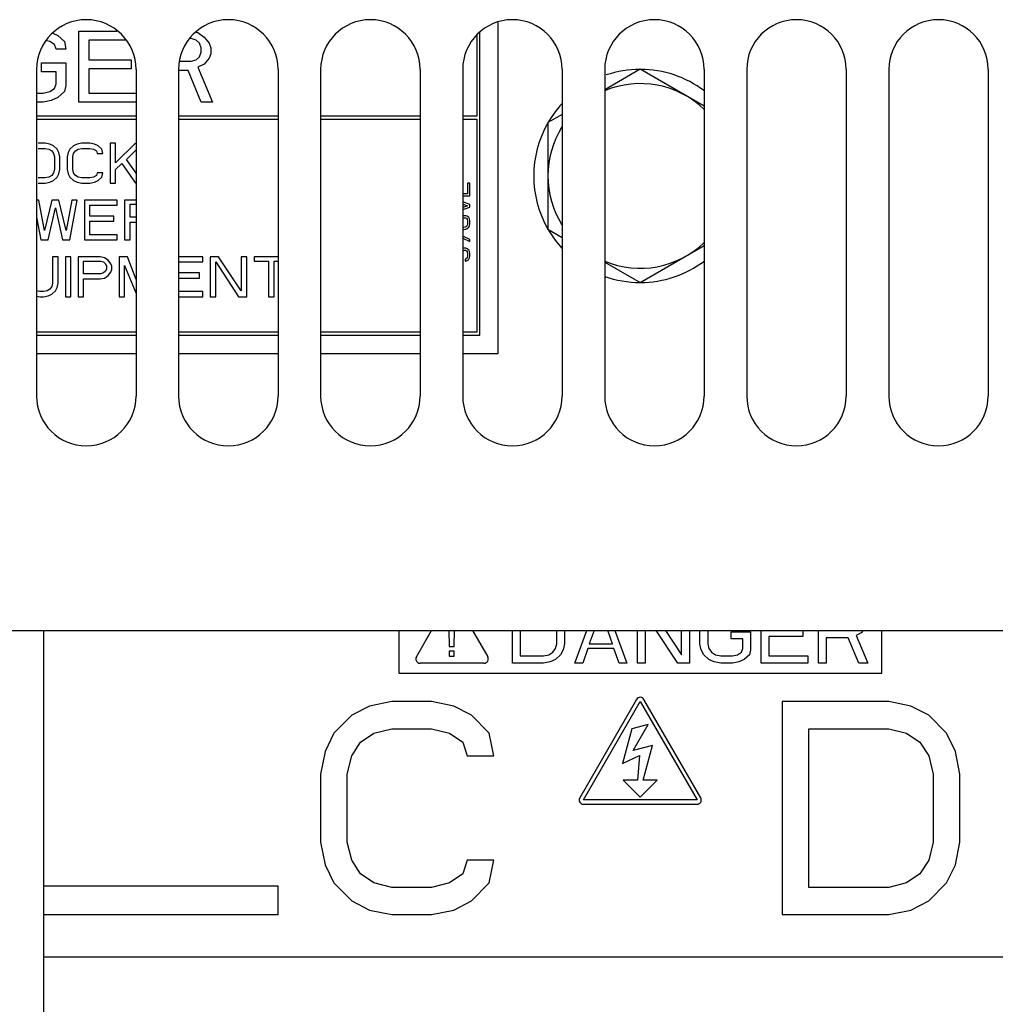
# Model space of a CAD drawing. Units: inches. Extents: x 0 to 34, y 0 to 22.
# Drawn here: x 5.3 to 5.8, y 8.8 to 9.3 of the extents above; entities that cross this region are included whole.
import ezdxf

# ---------------------------------------------------------------- set-up
doc = ezdxf.new("R2010")
doc.units = ezdxf.units.IN
doc.header["$LTSCALE"] = 1.87
doc.header["$MEASUREMENT"] = 0
doc.layers.get('0').update_dxf_attribs({"linetype": 'CONTINUOUS'})
doc.layers.add('ASSI', color=7, linetype='CONTINUOUS')
doc.styles.get("Standard").update_dxf_attribs({"font": 'txt', "width": 0.8})
doc.dimstyles.new('DIMSTYLE_1', dxfattribs={"dimtxt": 0.15625, "dimasz": 0.1875, "dimexe": 0.125, "dimexo": 0.0625, "dimgap": 0.078125, "dimtad": 0, "dimtih": 1, "dimtoh": 1, "dimzin": 4, "dimdsep": 46, "dimtxsty": 'STANDARD', "dimblk": 'CLOSED', "dimblk1": 'CLOSED', "dimblk2": 'CLOSED', "dimcen": 0.09, "dimadec": 0, "dimazin": 0, "dimtfac": 1, "dimtofl": 0, "dimtmove": 0, "dimatfit": 3, "dimldrblk": 'CLOSED', "dimfxl": 1, "dimtolj": 1, "dimtzin": 4, "dimarcsym": 0})

# ---------------------------------------------------------------- blocks, each defined once
blk = doc.blocks.new('_CLOSED')
at = {"color": 0, "linetype": 'BYBLOCK'}
for p, q in [((0, 0), (-1, 0.1666666667)), ((-1, 0.1666666667), (-1, -0.1666666667)), ((-1, -0.1666666667), (0, 0)), ((-1, 0), (0, 0))]:
    blk.add_line(p, q, dxfattribs=at)
blk = doc.blocks.new('*D11')
at = {"color": 2, "linetype": 'CONTINUOUS'}
for p, q in [((2.4021448425, 8.9038383385), (2.4021448425, 6.6020197554)), ((7.8824598032, 8.9038383385), (7.8824598032, 6.6020197554)), ((2.4021448425, 6.6801447554), (4.6266773228, 6.6801447554)), ((7.8824598032, 6.6801447554), (5.1579273228, 6.6801447554)), ((2.4021448425, 6.6020197554), (2.4021448425, 6.5551447554)), ((7.8824598032, 6.6020197554), (7.8824598032, 6.5551447554))]:
    blk.add_line(p, q, dxfattribs=at)
at = {"color": 2, "linetype": 'CONTINUOUS', "xscale": 0.1875, "yscale": 0.1875, "zscale": 0.1875, "rotation": 180}
blk.add_blockref('_CLOSED', (2.4021448425, 6.6801447554), dxfattribs=at)
at = {"color": 2, "linetype": 'CONTINUOUS', "xscale": 0.1875, "yscale": 0.1875, "zscale": 0.1875}
blk.add_blockref('_CLOSED', (7.8824598032, 6.6801447554), dxfattribs=at)
at = {"color": 2, "linetype": 'CONTINUOUS', "insert": (4.8923023228, 6.7582697554), "char_height": 0.15625, "width": 0.875, "attachment_point": 2, "line_spacing_factor": 0.9}
blk.add_mtext('696\\P[27.40]', dxfattribs=at)

msp = doc.modelspace()

# ---------------------------------------------------------------- linework, layer by layer
at = {"color": 7, "linetype": 'CONTINUOUS'}
for p, q in [((5.5674991732, 9.1130742013), (5.5674991732, 9.2965473323)), ((5.3205311342, 9.2906200947), (5.3233718732, 9.2893013753)), ((5.3351008827, 9.25244428), (5.3351008827, 9.2918143588)), ((5.3351008827, 9.2918143588), (5.3559869564, 9.2918143588)), ((5.4000569756, 9.2911450719), (5.4009637402, 9.2909766976)), ((5.4009637402, 9.2909766976), (5.4045726709, 9.2884637142)), ((5.5556881496, 9.2897456156), (5.5556881496, 9.2445702643)), ((5.5572629528, 9.1233104218), (5.5572629528, 9.2909617653)), ((5.3188607252, 9.2859507307), (5.3171909766, 9.2863382925)), ((5.3215674182, 9.2842754084), (5.3188607252, 9.2859507307)), ((5.3224696457, 9.2817624226), (5.3215674182, 9.2842754084)), ((5.3233718732, 9.2893013753), (5.326980804, 9.2859507307)), ((5.326980804, 9.2859507307), (5.3278830315, 9.2817624226)), ((5.3405142582, 9.2867883919), (5.3405142582, 9.2758987946)), ((5.3608137097, 9.2867883919), (5.3405142582, 9.2867883919)), ((5.3973548094, 9.287626053), (5.3967915882, 9.287626053)), ((5.4000615023, 9.2867883919), (5.3973548094, 9.287626053)), ((5.401865978, 9.2851130696), (5.4000615023, 9.2867883919)), ((5.4027681952, 9.2826000861), (5.401865978, 9.2851130696)), ((5.4045726709, 9.2884637142), (5.4072793639, 9.2851130696)), ((5.4072793639, 9.2851130696), (5.4081815811, 9.2826000861)), ((5.3278830315, 9.2817624226), (5.3224696457, 9.2817624226)), ((5.401865978, 9.2775741169), (5.4027681952, 9.2800871003)), ((5.4027681952, 9.2800871003), (5.4027681952, 9.2826000861)), ((5.4081815811, 9.2792494392), (5.4072793639, 9.2767364557)), ((5.4081815811, 9.2826000861), (5.4081815811, 9.2792494392)), ((5.3143495669, 9.2691975054), (5.3143495669, 9.2742234723)), ((5.3143495669, 9.2742234723), (5.3278830315, 9.2742234723)), ((5.3278830315, 9.2742234723), (5.3278830315, 9.2616585539)), ((5.3405142582, 9.2758987946), (5.3639722772, 9.2758987946)), ((5.3639722772, 9.2758987946), (5.3639722772, 9.2708728277)), ((5.3912302408, 9.2750611334), (5.3973548094, 9.2750611334)), ((5.3973548094, 9.2750611334), (5.4000615023, 9.2758987946)), ((5.4000615023, 9.2758987946), (5.401865978, 9.2775741169)), ((5.4045726709, 9.2733858111), (5.4009637402, 9.2717104888)), ((5.4072793639, 9.2767364557), (5.4045726709, 9.2733858111)), ((5.3224696457, 9.2691975054), (5.3143495669, 9.2691975054)), ((5.3224696457, 9.262496215), (5.3224696457, 9.2691975054)), ((5.3405142582, 9.2708728277), (5.3405142582, 9.2574702475)), ((5.3639722772, 9.2708728277), (5.3405142582, 9.2708728277)), ((5.3955503543, 9.2700351665), (5.3903338189, 9.2700351665)), ((5.4027681952, 9.25244428), (5.3955503543, 9.2700351665)), ((5.4009637402, 9.2717104888), (5.4090838189, 9.25244428)), ((5.3215674182, 9.2599832316), (5.3224696457, 9.262496215)), ((5.3115936614, 9.2574702475), (5.3152517945, 9.2574702475)), ((5.3152517945, 9.2574702475), (5.3188607252, 9.2583079087)), ((5.3188607252, 9.2583079087), (5.3215674182, 9.2599832316)), ((5.326980804, 9.2583079087), (5.3233718732, 9.2549572638)), ((5.3278830315, 9.2616585539), (5.326980804, 9.2583079087)), ((5.3405142582, 9.2574702475), (5.3667117717, 9.2574702475)), ((5.3152517945, 9.25244428), (5.3115936614, 9.25244428)), ((5.3197629528, 9.2532819413), (5.3152517945, 9.25244428)), ((5.3233718732, 9.2549572638), (5.3197629528, 9.2532819413)), ((5.3667117717, 9.25244428), (5.3351008827, 9.25244428)), ((5.4090838189, 9.25244428), (5.4027681952, 9.25244428)), ((5.3667117717, 9.2445702643), (5.3115936614, 9.2445702643)), ((5.3115936614, 9.2429954611), (5.3667117717, 9.2429954611)), ((5.4454519291, 9.2445702643), (5.3903338189, 9.2445702643)), ((5.3903338189, 9.2429954611), (5.4454519291, 9.2429954611)), ((5.5241920866, 9.2445702643), (5.4690739764, 9.2445702643)), ((5.4690739764, 9.2429954611), (5.5241920866, 9.2429954611)), ((5.5556881496, 9.2445702643), (5.5478141339, 9.2445702643)), ((5.5478141339, 9.2429954611), (5.5556881496, 9.2429954611)), ((5.5556881496, 9.2429954611), (5.5556881496, 9.1248852249)), ((5.3164361811, 9.2296096344), (5.3123942018, 9.2296096344)), ((5.3189624124, 9.2291405441), (5.3164361811, 9.2296096344)), ((5.3366461703, 9.2296096344), (5.3341198927, 9.2291405441)), ((5.3411934144, 9.2296096344), (5.3366461703, 9.2296096344)), ((5.3437196457, 9.2291405441), (5.3411934144, 9.2296096344)), ((5.3523088691, 9.2296096344), (5.3523088691, 9.2075623903)), ((5.3553403652, 9.2296096344), (5.3523088691, 9.2296096344)), ((5.3553403652, 9.2188205574), (5.3553403652, 9.2296096344)), ((5.3664558662, 9.2296096344), (5.3553403652, 9.2188205574)), ((5.3123942018, 9.2267950929), (5.3164361811, 9.2267950929)), ((5.3164361811, 9.2267950929), (5.3184571939, 9.2263260027)), ((5.3184571939, 9.2263260027), (5.3199729419, 9.2253878222)), ((5.3209834252, 9.2282023636), (5.3189624124, 9.2291405441)), ((5.3199729419, 9.2253878222), (5.3209834252, 9.2239805501)), ((5.323004438, 9.2263260027), (5.3209834252, 9.2282023636)), ((5.3240149213, 9.2244496417), (5.323004438, 9.2263260027)), ((5.324520186, 9.2221041891), (5.3240149213, 9.2244496417)), ((5.3290674301, 9.2244496417), (5.3285621654, 9.2221041891)), ((5.3300779134, 9.2263260027), (5.3290674301, 9.2244496417)), ((5.3320989262, 9.2282023636), (5.3300779134, 9.2263260027)), ((5.3341198927, 9.2291405441), (5.3320989262, 9.2282023636)), ((5.3320989262, 9.2239805501), (5.3331094095, 9.2253878222)), ((5.3331094095, 9.2253878222), (5.3346251575, 9.2263260027)), ((5.3346251575, 9.2263260027), (5.3366461703, 9.2267950929)), ((5.3366461703, 9.2267950929), (5.3411934144, 9.2267950929)), ((5.3411934144, 9.2267950929), (5.3432143809, 9.2263260027)), ((5.3432143809, 9.2263260027), (5.344730129, 9.2253878222)), ((5.3457406585, 9.2282023636), (5.3437196457, 9.2291405441)), ((5.344730129, 9.2253878222), (5.3452353937, 9.2239805501)), ((5.347761625, 9.2263260027), (5.3457406585, 9.2282023636)), ((5.3482668898, 9.2239805501), (5.347761625, 9.2263260027)), ((5.3614033573, 9.2206969184), (5.3667117717, 9.2258992331)), ((5.3209834252, 9.2239805501), (5.32148869, 9.2221041891)), ((5.32148869, 9.2221041891), (5.32148869, 9.2150678348)), ((5.324520186, 9.2150678348), (5.324520186, 9.2221041891)), ((5.3285621654, 9.2221041891), (5.3285621654, 9.2150678348)), ((5.3315936614, 9.2221041891), (5.3320989262, 9.2239805501)), ((5.3315936614, 9.2150678348), (5.3315936614, 9.2221041891)), ((5.3452353937, 9.2239805501), (5.3482668898, 9.2239805501)), ((5.3667117717, 9.2130303498), (5.3614033573, 9.2206969184)), ((5.3209834252, 9.2131914739), (5.3199729419, 9.2117842031)), ((5.32148869, 9.2150678348), (5.3209834252, 9.2131914739)), ((5.3240149213, 9.2127223836), (5.324520186, 9.2150678348)), ((5.3285621654, 9.2150678348), (5.3290674301, 9.2127223836)), ((5.3320989262, 9.2131914739), (5.3315936614, 9.2150678348)), ((5.3331094095, 9.2117842031), (5.3320989262, 9.2131914739)), ((5.3452353937, 9.2131914739), (5.344730129, 9.2117842031)), ((5.3482668898, 9.2131914739), (5.3452353937, 9.2131914739)), ((5.347761625, 9.2108460223), (5.3482668898, 9.2131914739)), ((5.3553403652, 9.2150678348), (5.358877126, 9.2183514672)), ((5.3553403652, 9.2075623903), (5.3553403652, 9.2150678348)), ((5.358877126, 9.2183514672), (5.3664558662, 9.2075623903)), ((5.3164361811, 9.2103769321), (5.3123942018, 9.2103769321)), ((5.3184571939, 9.2108460223), (5.3164361811, 9.2103769321)), ((5.3164361811, 9.2075623903), (5.3189624124, 9.2080314806)), ((5.3199729419, 9.2117842031), (5.3184571939, 9.2108460223)), ((5.3189624124, 9.2080314806), (5.3209834252, 9.2089696612)), ((5.3209834252, 9.2089696612), (5.323004438, 9.2108460223)), ((5.323004438, 9.2108460223), (5.3240149213, 9.2127223836)), ((5.3290674301, 9.2127223836), (5.3300779134, 9.2108460223)), ((5.3300779134, 9.2108460223), (5.3320989262, 9.2089696612)), ((5.3320989262, 9.2089696612), (5.3341198927, 9.2080314806)), ((5.3346251575, 9.2108460223), (5.3331094095, 9.2117842031)), ((5.3341198927, 9.2080314806), (5.3366461703, 9.2075623903)), ((5.3366461703, 9.2103769321), (5.3346251575, 9.2108460223)), ((5.3411934144, 9.2103769321), (5.3366461703, 9.2103769321)), ((5.3432143809, 9.2108460223), (5.3411934144, 9.2103769321)), ((5.3411934144, 9.2075623903), (5.3437196457, 9.2080314806)), ((5.344730129, 9.2117842031), (5.3432143809, 9.2108460223)), ((5.3437196457, 9.2080314806), (5.3457406585, 9.2089696612)), ((5.3457406585, 9.2089696612), (5.347761625, 9.2108460223)), ((5.3123942018, 9.2075623903), (5.3164361811, 9.2075623903)), ((5.3366461703, 9.2075623903), (5.3411934144, 9.2075623903)), ((5.3523088691, 9.2075623903), (5.3553403652, 9.2075623903)), ((5.5505449095, 9.2075623918), (5.5505449095, 9.2016568777)), ((5.5517511417, 9.2075623918), (5.5505449095, 9.2075623918)), ((5.5517511417, 9.2004757753), (5.5517511417, 9.2075623918)), ((5.3128994203, 9.1981135714), (5.3115936614, 9.1981135714)), ((5.3159309164, 9.1812263206), (5.3128994203, 9.1981135714)), ((5.3199729419, 9.1981135714), (5.3159309164, 9.1812263206)), ((5.3240149213, 9.1981135714), (5.3199729419, 9.1981135714)), ((5.3280569006, 9.1812263206), (5.3240149213, 9.1981135714)), ((5.3310883967, 9.1981135714), (5.3280569006, 9.1812263206)), ((5.3300779134, 9.1760663273), (5.3341198927, 9.1981135714)), ((5.3341198927, 9.1981135714), (5.3310883967, 9.1981135714)), ((5.3381619183, 9.1981135714), (5.3381619183, 9.1760663273)), ((5.3563508947, 9.1981135714), (5.3381619183, 9.1981135714)), ((5.3563508947, 9.1952990299), (5.3563508947, 9.1981135714)), ((5.360392874, 9.1981135714), (5.360392874, 9.1760663273)), ((5.3667117717, 9.1981135714), (5.360392874, 9.1981135714)), ((5.5505449095, 9.2016568777), (5.5478141339, 9.2016568777)), ((5.5478141339, 9.2004757753), (5.5517511417, 9.2004757753)), ((5.5517511417, 9.1957513659), (5.5478141339, 9.1970637025)), ((5.3179519291, 9.1760663273), (5.3219939085, 9.1938917592)), ((5.3219939085, 9.1938917592), (5.3260359341, 9.1760663273)), ((5.3411934144, 9.1892008554), (5.3411934144, 9.1952990299)), ((5.3411934144, 9.1952990299), (5.3563508947, 9.1952990299)), ((5.3634243701, 9.1887317652), (5.3634243701, 9.1957681202)), ((5.3634243701, 9.1957681202), (5.3667117717, 9.1957681202)), ((5.5478141339, 9.1958769991), (5.5505449095, 9.1949639651)), ((5.5505449095, 9.1949639651), (5.5478141339, 9.1940509311)), ((5.5478141339, 9.1928642277), (5.5517511417, 9.1941765642)), ((5.5517511417, 9.1941765642), (5.5517511417, 9.1957513659)), ((5.3115936614, 9.1887005312), (5.3139099498, 9.1760663273)), ((5.3543298819, 9.1892008554), (5.3411934144, 9.1892008554)), ((5.3411934144, 9.1788808691), (5.3411934144, 9.186386314)), ((5.3411934144, 9.186386314), (5.3543298819, 9.186386314)), ((5.3543298819, 9.186386314), (5.3543298819, 9.1892008554)), ((5.3667117717, 9.1887317652), (5.3634243701, 9.1887317652)), ((5.3634243701, 9.1760663273), (5.3634243701, 9.1859172237)), ((5.3634243701, 9.1859172237), (5.3667117717, 9.1859172237)), ((5.5477303677, 9.1882710524), (5.5493386774, 9.1882710524)), ((5.549539716, 9.1894521548), (5.5478141339, 9.1894521548)), ((5.5493386774, 9.1882710524), (5.5499417934, 9.1880742005)), ((5.5503438709, 9.1892553029), (5.549539716, 9.1894521548)), ((5.5499417934, 9.1880742005), (5.5503438709, 9.1874836494)), ((5.5511480256, 9.1884679021), (5.5503438709, 9.1892553029)), ((5.5503438709, 9.1874836494), (5.5505449095, 9.1866962485)), ((5.5505449095, 9.1866962485), (5.5505449095, 9.184924595)), ((5.5515501031, 9.1876805013), (5.5511480256, 9.1884679021)), ((5.5517511417, 9.1866962485), (5.5515501031, 9.1876805013)), ((5.5517511417, 9.184924595), (5.5517511417, 9.1866962485)), ((5.5493386774, 9.1831529415), (5.5485345226, 9.1829560907)), ((5.5485345226, 9.1817749883), (5.549539716, 9.1819718391)), ((5.5499417934, 9.183546643), (5.5493386774, 9.1831529415)), ((5.549539716, 9.1819718391), (5.5503438709, 9.1823655395)), ((5.5503438709, 9.1841371942), (5.5499417934, 9.183546643)), ((5.5505449095, 9.184924595), (5.5503438709, 9.1841371942)), ((5.5503438709, 9.1823655395), (5.5511480256, 9.1831529415)), ((5.5511480256, 9.1831529415), (5.5515501031, 9.1839403423)), ((5.5515501031, 9.1839403423), (5.5517511417, 9.184924595)), ((5.3139099498, 9.1760663273), (5.3179519291, 9.1760663273)), ((5.3260359341, 9.1760663273), (5.3300779134, 9.1760663273)), ((5.3381619183, 9.1760663273), (5.3563508947, 9.1760663273)), ((5.3563508947, 9.1788808691), (5.3411934144, 9.1788808691)), ((5.3563508947, 9.1760663273), (5.3563508947, 9.1788808691)), ((5.360392874, 9.1760663273), (5.3634243701, 9.1760663273)), ((5.5517511417, 9.176263178), (5.5478141339, 9.1780988859)), ((5.5478141339, 9.1769177835), (5.5517511417, 9.1750820757)), ((5.5517511417, 9.1750820757), (5.5517511417, 9.176263178)), ((5.548132445, 9.1699639653), (5.5487355613, 9.1703576657)), ((5.549539716, 9.171538768), (5.5485345226, 9.171538768)), ((5.5487355613, 9.1703576657), (5.5493386774, 9.1703576657)), ((5.5493386774, 9.1703576657), (5.5499417934, 9.1699639653)), ((5.5503438709, 9.1711450676), (5.549539716, 9.171538768)), ((5.5499417934, 9.1699639653), (5.5503438709, 9.1693734141)), ((5.5511480256, 9.1703576657), (5.5503438709, 9.1711450676)), ((5.5515501031, 9.1695702643), (5.5511480256, 9.1703576657)), ((5.5517511417, 9.1685860124), (5.5515501031, 9.1695702643)), ((5.3204781604, 9.1666175084), (5.3204781604, 9.1520757088)), ((5.3235096565, 9.1666175084), (5.3204781604, 9.1666175084)), ((5.3235096565, 9.1520757088), (5.3235096565, 9.1666175084)), ((5.3275516821, 9.1666175084), (5.3275516821, 9.1445702643)), ((5.3305831782, 9.1666175084), (5.3275516821, 9.1666175084)), ((5.3305831782, 9.1445702643), (5.3305831782, 9.1666175084)), ((5.3346251575, 9.1666175084), (5.3346251575, 9.1445702643)), ((5.3467511417, 9.1666175084), (5.3346251575, 9.1666175084)), ((5.3376566536, 9.1572357022), (5.3376566536, 9.1642720572)), ((5.3376566536, 9.1642720572), (5.3472564065, 9.1642720572)), ((5.349277373, 9.1661484181), (5.3467511417, 9.1666175084)), ((5.3472564065, 9.1642720572), (5.3487721545, 9.1638029669)), ((5.3512983858, 9.1647411474), (5.349277373, 9.1661484181)), ((5.3528141339, 9.1628647864), (5.3512983858, 9.1647411474)), ((5.357361378, 9.1666175084), (5.357361378, 9.1445702643)), ((5.3619086221, 9.1666175084), (5.357361378, 9.1666175084)), ((5.3667117717, 9.1541311775), (5.3619086221, 9.1666175084)), ((5.4038443022, 9.1666175084), (5.3903338189, 9.1666175084)), ((5.4038443022, 9.1638029669), (5.4038443022, 9.1666175084)), ((5.4078863278, 9.1666175084), (5.4078863278, 9.1445702643)), ((5.4124335719, 9.1666175084), (5.4078863278, 9.1666175084)), ((5.4250647746, 9.1478538963), (5.4124335719, 9.1666175084)), ((5.4250647746, 9.1666175084), (5.4250647746, 9.1478538963)), ((5.4280962707, 9.1666175084), (5.4250647746, 9.1666175084)), ((5.4280962707, 9.1445702643), (5.4280962707, 9.1666175084)), ((5.4321382963, 9.1666175084), (5.4321382963, 9.1642720572)), ((5.4454519291, 9.1666175084), (5.4321382963, 9.1666175084)), ((5.4321382963, 9.1642720572), (5.4402222549, 9.1642720572)), ((5.4402222549, 9.1642720572), (5.4402222549, 9.1445702643)), ((5.443253751, 9.1445702643), (5.443253751, 9.1642720572)), ((5.443253751, 9.1642720572), (5.4454519291, 9.1642720572)), ((5.5497407547, 9.1656332564), (5.5491376387, 9.165436406)), ((5.5491376387, 9.165436406), (5.5491376387, 9.1642553037)), ((5.5491376387, 9.1642553037), (5.5499417934, 9.1644521541)), ((5.5503438709, 9.1662238075), (5.5497407547, 9.1656332564)), ((5.5499417934, 9.1644521541), (5.550946987, 9.1650427053)), ((5.5503438709, 9.1693734141), (5.5505449095, 9.1685860124)), ((5.5505449095, 9.1670112091), (5.5503438709, 9.1662238075)), ((5.5505449095, 9.1685860124), (5.5505449095, 9.1670112091)), ((5.550946987, 9.1650427053), (5.5515501031, 9.1660269572)), ((5.5515501031, 9.1660269572), (5.5517511417, 9.1670112091)), ((5.5517511417, 9.1670112091), (5.5517511417, 9.1685860124)), ((5.3487721545, 9.1638029669), (5.3497826378, 9.1628647864)), ((5.3497826378, 9.1586429729), (5.3487721545, 9.1577047924)), ((5.3497826378, 9.1628647864), (5.3502879026, 9.1614575157)), ((5.3502879026, 9.1600502436), (5.3497826378, 9.1586429729)), ((5.3502879026, 9.1614575157), (5.3502879026, 9.1600502436)), ((5.3533193986, 9.1614575157), (5.3528141339, 9.1628647864)), ((5.3528141339, 9.1581738827), (5.3533193986, 9.1595811534)), ((5.3533193986, 9.1595811534), (5.3533193986, 9.1614575157)), ((5.360392874, 9.1445702643), (5.360392874, 9.1619266059)), ((5.360392874, 9.1619266059), (5.3667117717, 9.1464217883)), ((5.3903338189, 9.1638029669), (5.4038443022, 9.1638029669)), ((5.4109178238, 9.1445702643), (5.4109178238, 9.1638029669)), ((5.4109178238, 9.1638029669), (5.4235490266, 9.1445702643)), ((5.3472564065, 9.1572357022), (5.3376566536, 9.1572357022)), ((5.3376566536, 9.1445702643), (5.3376566536, 9.1544211607)), ((5.3376566536, 9.1544211607), (5.3467511417, 9.1544211607)), ((5.3467511417, 9.1544211607), (5.349277373, 9.154890251)), ((5.3487721545, 9.1577047924), (5.3472564065, 9.1572357022)), ((5.349277373, 9.154890251), (5.3512983858, 9.1562975217)), ((5.3512983858, 9.1562975217), (5.3528141339, 9.1581738827)), ((5.4018233356, 9.1577047924), (5.3903338189, 9.1577047924)), ((5.3903338189, 9.154890251), (5.4018233356, 9.154890251)), ((5.4018233356, 9.154890251), (5.4018233356, 9.1577047924)), ((5.3134046851, 9.1473848061), (5.3115936614, 9.1478051565)), ((5.3174466644, 9.1478538963), (5.3154256978, 9.1473848061)), ((5.3189624124, 9.1487920771), (5.3174466644, 9.1478538963)), ((5.3199729419, 9.1501993479), (5.3189624124, 9.1487920771)), ((5.3204781604, 9.1520757088), (5.3199729419, 9.1501993479)), ((5.3199729419, 9.1459775352), (5.3219939085, 9.1478538963)), ((5.3219939085, 9.1478538963), (5.323004438, 9.1497302576)), ((5.323004438, 9.1497302576), (5.3235096565, 9.1520757088)), ((5.3115936614, 9.1449065492), (5.3134046851, 9.1445702643)), ((5.3154256978, 9.1473848061), (5.3134046851, 9.1473848061)), ((5.3134046851, 9.1445702643), (5.3154256978, 9.1445702643)), ((5.3154256978, 9.1445702643), (5.3179519291, 9.1450393546)), ((5.3179519291, 9.1450393546), (5.3199729419, 9.1459775352)), ((5.3275516821, 9.1445702643), (5.3305831782, 9.1445702643)), ((5.3346251575, 9.1445702643), (5.3376566536, 9.1445702643)), ((5.357361378, 9.1445702643), (5.360392874, 9.1445702643)), ((5.4038443022, 9.1473848061), (5.3903338189, 9.1473848061)), ((5.3903338189, 9.1445702643), (5.4038443022, 9.1445702643)), ((5.4038443022, 9.1445702643), (5.4038443022, 9.1473848061)), ((5.4078863278, 9.1445702643), (5.4109178238, 9.1445702643)), ((5.4235490266, 9.1445702643), (5.4280962707, 9.1445702643)), ((5.4402222549, 9.1445702643), (5.443253751, 9.1445702643)), ((5.3667117717, 9.1248852249), (5.3115936614, 9.1248852249)), ((5.3115936614, 9.1233104218), (5.3667117717, 9.1233104218)), ((5.4454519291, 9.1248852249), (5.3903338189, 9.1248852249)), ((5.3903338189, 9.1233104218), (5.4454519291, 9.1233104218)), ((5.5241920866, 9.1248852249), (5.4690739764, 9.1248852249)), ((5.4690739764, 9.1233104218), (5.5241920866, 9.1233104218)), ((5.5556881496, 9.1248852249), (5.5478141339, 9.1248852249)), ((5.5478141339, 9.1233104218), (5.5572629528, 9.1233104218)), ((5.3115936614, 9.1130742013), (5.3667117717, 9.1130742013)), ((5.3903338189, 9.1130742013), (5.4454519291, 9.1130742013)), ((5.4690739764, 9.1130742013), (5.5241920866, 9.1130742013)), ((5.5478141339, 9.1130742013), (5.5674991732, 9.1130742013)), ((5.5401546215, 8.9595308942), (5.5403878272, 8.950718698)), ((5.5430124991, 8.950718698), (5.5432489019, 8.9596517083)), ((5.5403878272, 8.950718698), (5.5430124991, 8.950718698)), ((5.5403878272, 8.9480381819), (5.5403878272, 8.9453576659)), ((5.5430124991, 8.9480381819), (5.5403878272, 8.9480381819)), ((5.5430124991, 8.9453576659), (5.5430124991, 8.9480381819)), ((5.5403878272, 8.9453576659), (5.5430124991, 8.9453576659)), ((5.5084440563, 8.9201608155), (5.4961409061, 8.917647832)), ((5.5305897221, 8.9201608155), (5.5084440563, 8.9201608155)), ((5.542892874, 8.917647832), (5.5305897221, 8.9201608155)), ((5.7249794882, 8.9201608155), (5.7249794882, 8.8020505792)), ((5.7840346063, 8.9201608155), (5.7249794882, 8.9201608155)), ((5.7963377583, 8.917647832), (5.7840346063, 8.9201608155)), ((5.4961409061, 8.917647832), (5.4862983853, 8.9126218651)), ((5.5527353914, 8.9126218651), (5.542892874, 8.917647832)), ((5.8061802756, 8.9126218651), (5.7963377583, 8.917647832)), ((5.4862983853, 8.9126218651), (5.4764558662, 8.9025699313)), ((5.5625779157, 8.9025699313), (5.5527353914, 8.9126218651)), ((5.8160227929, 8.9025699313), (5.8061802756, 8.9126218651)), ((5.4764558662, 8.9025699313), (5.4715346064, 8.8925179975)), ((5.4912196457, 8.8975439644), (5.4986015354, 8.9025699313)), ((5.4986015354, 8.9025699313), (5.5084440563, 8.9050829148)), ((5.5084440563, 8.9050829148), (5.5305897221, 8.9050829148)), ((5.5305897221, 8.9050829148), (5.5404322465, 8.9025699313)), ((5.5404322465, 8.9025699313), (5.5478141362, 8.8975439644)), ((5.5650385433, 8.890005007), (5.5625779157, 8.9025699313)), ((5.6415149213, 8.9049781129), (5.636374583, 8.8857941092)), ((5.6506417795, 8.9074236471), (5.6415149213, 8.9049781129)), ((5.6422901246, 8.8929581565), (5.6506417795, 8.9074236471)), ((5.7397432677, 8.8171284817), (5.7397432677, 8.9050829148)), ((5.7397432677, 8.9050829148), (5.7840346063, 8.9050829148)), ((5.7840346063, 8.9050829148), (5.7938771236, 8.9025699313)), ((5.7938771236, 8.9025699313), (5.8012590134, 8.8975439644)), ((5.8209440551, 8.8925179975), (5.8160227929, 8.9025699313)), ((5.4862983853, 8.890005007), (5.4912196457, 8.8975439644)), ((5.5478141362, 8.8975439644), (5.5502747638, 8.890005007)), ((5.8012590134, 8.8975439644), (5.8061802756, 8.890005007)), ((5.4715346064, 8.8925179975), (5.4690739764, 8.8799530732)), ((5.6529544722, 8.8958156599), (5.6422901246, 8.8929581565)), ((5.6478141339, 8.8766316562), (5.6529544722, 8.8958156599)), ((5.8234046827, 8.8799530732), (5.8209440551, 8.8925179975)), ((5.4838377559, 8.8799530732), (5.4862983853, 8.890005007)), ((5.5502747638, 8.890005007), (5.5650385433, 8.890005007)), ((5.636374583, 8.8857941092), (5.6458528184, 8.890213883)), ((5.6458528184, 8.890213883), (5.6446645276, 8.8766316562)), ((5.8061802756, 8.890005007), (5.8086409032, 8.8799530732)), ((5.4690739764, 8.8799530732), (5.4690739764, 8.842258318)), ((5.4838377559, 8.842258318), (5.4838377559, 8.8799530732)), ((5.6367905118, 8.8766316562), (5.6462393307, 8.8671828373)), ((5.6446645276, 8.8766316562), (5.6367905118, 8.8766316562)), ((5.6462393307, 8.8671828373), (5.6556881496, 8.8766316562)), ((5.6556881496, 8.8766316562), (5.6478141339, 8.8766316562)), ((5.8086409032, 8.8799530732), (5.8086409032, 8.842258318)), ((5.8234046827, 8.842258318), (5.8234046827, 8.8799530732)), ((5.4690739764, 8.842258318), (5.4715346064, 8.8296934007)), ((5.4862983853, 8.8322063842), (5.4838377559, 8.842258318)), ((5.8086409032, 8.842258318), (5.8061802756, 8.8322063842)), ((5.8209440551, 8.8296934007), (5.8234046827, 8.842258318)), ((5.4912196457, 8.8246674338), (5.4862983853, 8.8322063842)), ((5.5502747638, 8.8322063842), (5.5478141362, 8.8246674338)), ((5.5650385433, 8.8322063842), (5.5502747638, 8.8322063842)), ((5.5625779157, 8.8196414652), (5.5650385433, 8.8322063842)), ((5.8061802756, 8.8322063842), (5.8012590134, 8.8246674338)), ((5.4715346064, 8.8296934007), (5.4764558662, 8.8196414652)), ((5.8160227929, 8.8196414652), (5.8209440551, 8.8296934007)), ((5.4986015354, 8.8196414652), (5.4912196457, 8.8246674338)), ((5.5478141362, 8.8246674338), (5.5404322465, 8.8196414652)), ((5.8012590134, 8.8246674338), (5.7938771236, 8.8196414652)), ((5.4454519291, 8.8177986107), (5.3155308583, 8.8177986107)), ((5.4454519291, 8.8020505792), (5.4454519291, 8.8177986107)), ((5.4764558662, 8.8196414652), (5.4862983853, 8.8095895305)), ((5.5084440563, 8.8171284817), (5.4986015354, 8.8196414652)), ((5.5305897221, 8.8171284817), (5.5084440563, 8.8171284817)), ((5.5404322465, 8.8196414652), (5.5305897221, 8.8171284817)), ((5.5527353914, 8.8095895305), (5.5625779157, 8.8196414652)), ((5.7840346063, 8.8171284817), (5.7397432677, 8.8171284817)), ((5.7938771236, 8.8196414652), (5.7840346063, 8.8171284817)), ((5.8061802756, 8.8095895305), (5.8160227929, 8.8196414652)), ((5.4862983853, 8.8095895305), (5.4961409061, 8.8045635629)), ((5.542892874, 8.8045635629), (5.5527353914, 8.8095895305)), ((5.7963377583, 8.8045635629), (5.8061802756, 8.8095895305)), ((5.4961409061, 8.8045635629), (5.5084440563, 8.8020505792)), ((5.5305897221, 8.8020505792), (5.542892874, 8.8045635629)), ((5.7840346063, 8.8020505792), (5.7963377583, 8.8045635629)), ((5.3155308583, 8.8020505792), (5.4454519291, 8.8020505792)), ((5.5084440563, 8.8020505792), (5.5305897221, 8.8020505792)), ((5.7249794882, 8.8020505792), (5.7840346063, 8.8020505792)), ((5.9848221969, 8.778428532), (5.3155308583, 8.778428532))]:
    msp.add_line(p, q, dxfattribs=at)
at = {"color": 3, "linetype": 'CONTINUOUS'}
for p, q in [((5.3115936614, 9.2705545163), (5.3115936614, 9.089452154)), ((5.3667117717, 9.2705545163), (5.3667117717, 9.089452154)), ((5.3903338189, 9.2705545163), (5.3903338189, 9.089452154)), ((5.4454519291, 9.2705545163), (5.4454519291, 9.089452154)), ((5.4690739764, 9.2705545163), (5.4690739764, 9.089452154)), ((5.5241920866, 9.2705545163), (5.5241920866, 9.089452154)), ((5.5478141339, 9.2705545163), (5.5478141339, 9.089452154)), ((5.6029322441, 9.2705545163), (5.6029322441, 9.089452154)), ((5.6265542914, 9.2705545163), (5.6265542914, 9.089452154)), ((5.6816724016, 9.2705545163), (5.6816724016, 9.089452154)), ((5.7052944488, 9.2705545163), (5.7052944488, 9.089452154)), ((5.7604125591, 9.2705545163), (5.7604125591, 9.089452154)), ((5.7840346063, 9.2705545163), (5.7840346063, 9.089452154)), ((5.8391527165, 9.2705545163), (5.8391527165, 9.089452154)), ((2.4139558662, 8.9595308942), (7.8706487795, 8.9595308942)), ((5.3155308583, 8.7086804579), (5.3155308583, 8.9595308942))]:
    msp.add_line(p, q, dxfattribs=at)
for centre, start, end in [((5.3391527165, 9.2705545163), 0, 180), ((5.417892874, 9.2705545163), 0, 180), ((5.4966330315, 9.2705545163), 0, 180), ((5.575373189, 9.2705545163), 0, 180), ((5.6541133465, 9.2705545163), 0, 180), ((5.7328535039, 9.2705545163), 0, 180), ((5.8115936614, 9.2705545163), 0, 180), ((5.3391527165, 9.089452154), 180, 360), ((5.417892874, 9.089452154), 180, 360), ((5.4966330315, 9.089452154), 180, 360), ((5.575373189, 9.089452154), 180, 360), ((5.6541133465, 9.089452154), 180, 360), ((5.7328535039, 9.089452154), 180, 360), ((5.8115936614, 9.089452154), 180, 360)]:
    msp.add_arc(centre, 0.0275590551, start, end, dxfattribs=at)
at = {"layer": 'ASSI', "color": 7, "linetype": 'CONTINUOUS'}
for p, q in [((5.6462393307, 9.2705982446), (5.6265542914, 9.2592330818)), ((5.6816724016, 9.2501409516), (5.6462393307, 9.2705982446)), ((5.6029322441, 9.2455948865), (5.5950582284, 9.2410488214)), ((5.5950582284, 9.2410488214), (5.5950582284, 9.1819499749)), ((5.5950582284, 9.1819499749), (5.6029322441, 9.1774039098)), ((5.6462393307, 9.1524005517), (5.6816724016, 9.1728578447)), ((5.6265542914, 9.1637657145), (5.6462393307, 9.1524005517)), ((5.512381063, 8.9595308942), (5.512381063, 8.935908847)), ((5.5221463573, 8.9449639651), (5.5305565778, 8.9595308942)), ((5.5532606663, 8.9595308942), (5.5616708868, 8.9449639651)), ((5.575373189, 8.941420658), (5.575373189, 8.9595308942)), ((5.5797038976, 8.9595308942), (5.5797038976, 8.945441432)), ((5.5999138707, 8.9521427216), (5.5999138707, 8.9595308942)), ((5.6042445794, 8.9595308942), (5.6042445794, 8.9521427216)), ((5.6100188583, 8.941420658), (5.616659279, 8.9595308942)), ((5.6206110485, 8.9595308942), (5.6179584894, 8.9521427216)), ((5.6309506154, 8.9521427216), (5.6282980564, 8.9595308942)), ((5.63224983, 8.9595308942), (5.6388902507, 8.941420658)), ((5.6446645276, 8.941420658), (5.6446645276, 8.9595308942)), ((5.6489952362, 8.9595308942), (5.6489952362, 8.941420658)), ((5.6670398529, 8.941420658), (5.65514581, 8.9595308942)), ((5.660171621, 8.9595308942), (5.6692052072, 8.9461115609)), ((5.6692052072, 8.9461115609), (5.6692052072, 8.9595308942)), ((5.6735359159, 8.9595308942), (5.6735359159, 8.941420658)), ((5.6793101969, 8.9521427216), (5.6793101969, 8.9595308942)), ((5.6836409055, 8.9595308942), (5.6836409055, 8.9521427216)), ((5.6966330315, 8.9548232383), (5.6966330315, 8.9588440118)), ((5.6966330315, 8.9588440118), (5.7074598032, 8.9588440118)), ((5.7074598032, 8.9588440118), (5.7074598032, 8.948792077)), ((5.7132340841, 8.941420658), (5.7132340841, 8.9595308942)), ((5.7363311997, 8.9595308942), (5.7363311997, 8.9561634961)), ((5.7449926171, 8.941420658), (5.7449926171, 8.9595308942)), ((5.7688115147, 8.9581738829), (5.7659243701, 8.956833625)), ((5.7659243701, 8.956833625), (5.7724204331, 8.941420658)), ((5.7699077256, 8.9595308942), (5.7688115147, 8.9581738829)), ((5.7800975984, 8.935908847), (5.7800975984, 8.9595308942)), ((5.5991920866, 8.949462206), (5.5999138707, 8.9521427216)), ((5.6042445794, 8.9521427216), (5.6035227953, 8.948792077)), ((5.6179584894, 8.9521427216), (5.6309506154, 8.9521427216)), ((5.6800319789, 8.948792077), (5.6793101969, 8.9521427216)), ((5.6836409055, 8.9521427216), (5.6843626875, 8.949462206)), ((5.7031290945, 8.9548232383), (5.6966330315, 8.9548232383)), ((5.7031290945, 8.949462206), (5.7031290945, 8.9548232383)), ((5.7175647845, 8.9561634961), (5.7175647845, 8.945441432)), ((5.7363311997, 8.9561634961), (5.7175647845, 8.9561634961)), ((5.7493233257, 8.9554933672), (5.7493233257, 8.941420658)), ((5.7615936614, 8.9554933672), (5.7493233257, 8.9554933672)), ((5.7673679341, 8.941420658), (5.7615936614, 8.9554933672)), ((5.5926960236, 8.945441432), (5.5955831621, 8.9461115609)), ((5.5955831621, 8.9461115609), (5.5977485164, 8.9474518192)), ((5.5977485164, 8.9474518192), (5.5991920866, 8.949462206)), ((5.602079225, 8.9461115609), (5.5991920866, 8.943431045)), ((5.6035227953, 8.948792077), (5.602079225, 8.9461115609)), ((5.6172367074, 8.949462206), (5.6143495669, 8.941420658)), ((5.6316724016, 8.949462206), (5.6172367074, 8.949462206)), ((5.6345595421, 8.941420658), (5.6316724016, 8.949462206)), ((5.6814755512, 8.9461115609), (5.6800319789, 8.948792077)), ((5.6843626875, 8.943431045), (5.6814755512, 8.9461115609)), ((5.6843626875, 8.949462206), (5.6858062599, 8.9474518192)), ((5.6858062599, 8.9474518192), (5.6879716142, 8.9461115609)), ((5.6879716142, 8.9461115609), (5.6908587505, 8.945441432)), ((5.6973548135, 8.945441432), (5.7002419581, 8.9461115609)), ((5.7002419581, 8.9461115609), (5.7024073125, 8.9474518192)), ((5.7024073125, 8.9474518192), (5.7031290945, 8.949462206)), ((5.7067380211, 8.9461115609), (5.7038508765, 8.943431045)), ((5.7074598032, 8.948792077), (5.7067380211, 8.9461115609)), ((5.5596251575, 8.941420658), (5.5241920866, 8.941420658)), ((5.5926960236, 8.941420658), (5.575373189, 8.941420658)), ((5.5797038976, 8.945441432), (5.5926960236, 8.945441432)), ((5.5963049482, 8.942090787), (5.5926960236, 8.941420658)), ((5.5991920866, 8.943431045), (5.5963049482, 8.942090787)), ((5.6143495669, 8.941420658), (5.6100188583, 8.941420658)), ((5.6388902507, 8.941420658), (5.6345595421, 8.941420658)), ((5.6489952362, 8.941420658), (5.6446645276, 8.941420658)), ((5.6735359159, 8.941420658), (5.6670398529, 8.941420658)), ((5.6872498322, 8.942090787), (5.6843626875, 8.943431045)), ((5.6908587505, 8.941420658), (5.6872498322, 8.942090787)), ((5.6908587505, 8.945441432), (5.6973548135, 8.945441432)), ((5.6973548135, 8.941420658), (5.6908587505, 8.941420658)), ((5.7009637402, 8.942090787), (5.6973548135, 8.941420658)), ((5.7038508765, 8.943431045), (5.7009637402, 8.942090787)), ((5.7392183278, 8.941420658), (5.7132340841, 8.941420658)), ((5.7175647845, 8.945441432), (5.7392183278, 8.945441432)), ((5.7392183278, 8.945441432), (5.7392183278, 8.941420658)), ((5.7493233257, 8.941420658), (5.7449926171, 8.941420658)), ((5.7724204331, 8.941420658), (5.7673679341, 8.941420658)), ((5.512381063, 8.935908847), (5.7800975984, 8.935908847)), ((5.6441942943, 8.9213415178), (5.6126982314, 8.8667887364)), ((5.6147432677, 8.8656080341), (5.6462393307, 8.9201608155)), ((5.6462393307, 8.9201608155), (5.6777353937, 8.8656080341)), ((5.6797804301, 8.8667887364), (5.6482843671, 8.9213415178)), ((5.6777353937, 8.8656080341), (5.6147432677, 8.8656080341)), ((5.6147432677, 8.8632466295), (5.6777353937, 8.8632466295))]:
    msp.add_line(p, q, dxfattribs=at)
for centre, radius, start, end in [((5.6462393307, 9.2114993981), 0.0590551181, 90.0866187293, 108.6275530521), ((5.6462393307, 9.2114993981), 0.0590551181, 52.9923121861, 89.9133812707), ((5.6462393307, 9.2114993981), 0.0511811024, 46.1267420826, 112.6231581078), ((5.6462393307, 9.2114993981), 0.0590551181, 137.3507555272, 149.9133812707), ((5.6462393307, 9.2114993981), 0.0590551181, 150.0866187293, 209.9133812707), ((5.6462393307, 9.2114993981), 0.0511811024, 147.9510381697, 212.0489618303), ((5.6462393307, 9.2114993981), 0.0590551181, 210.0866187293, 222.6492444728), ((5.6462393307, 9.2114993981), 0.0511811024, 247.3768418922, 313.8732579174), ((5.6462393307, 9.2114993981), 0.0590551181, 270.0866187293, 307.0076878139), ((5.6462393307, 9.2114993981), 0.0590551181, 250.5137032396, 269.9133812707), ((5.5241920866, 8.9437828627), 0.0023622047, 150, 270), ((5.5596251575, 8.9437828627), 0.0023622047, 270, 30), ((5.6462393307, 8.9201608155), 0.0023614046, 30, 150), ((5.6147432677, 8.8656080341), 0.0023614046, 150, 270), ((5.6777353937, 8.8656080341), 0.0023614046, 270, 30)]:
    msp.add_arc(centre, radius, start, end, dxfattribs=at)

# ---------------------------------------------------------------- dimensions: what is measured, and where the dimension line sits
at = {"color": 2, "linetype": 'CONTINUOUS'}
dim = msp.add_linear_dim(base=(2.4021448425, 6.6801447554), p1=(7.8824598032, 8.9663383385), p2=(2.4021448425, 8.9663383385), angle=180, text='696\\P[27.40]', dimstyle='DIMSTYLE_1', dxfattribs=at)
dim.commit()
dim.dimension.update_dxf_attribs({"geometry": '*D11', "text_midpoint": (4.8923023228, 6.5629572554), "dimtype": 160})

doc.saveas('drawing.dxf')
